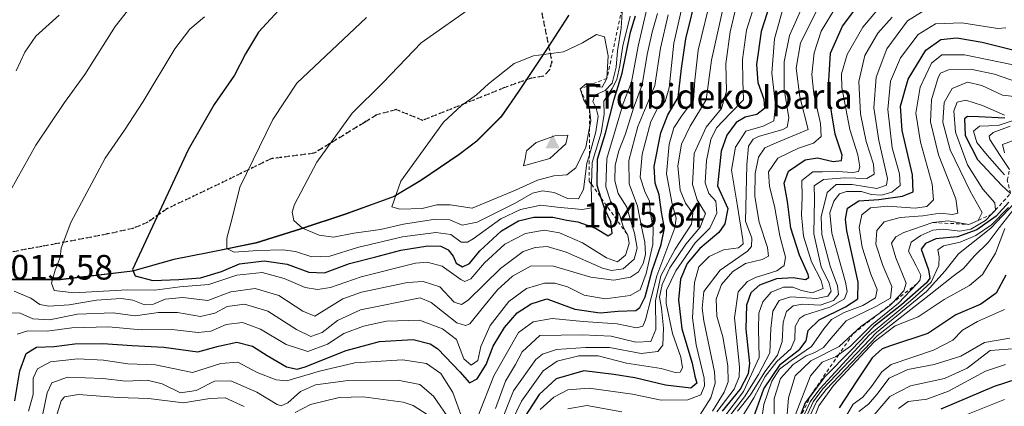
# Model space of a CAD drawing. Units: metres. Extents: x 630266 to 631984, y 4785203 to 4787550.
# Drawn here: x 631416 to 631695, y 4787120 to 4787230 of the extents above; entities that cross this region are included whole.
import ezdxf

# ---------------------------------------------------------------- set-up
doc = ezdxf.new("R2010")
doc.units = ezdxf.units.M
doc.header["$MEASUREMENT"] = 0
for name, pattern in [('DGN Style 2', [1.648017, 0.98881, -0.659207]), ('DGN Style 3', [2.307223, 1.648017, -0.659207]), ('DGN Style 5', [1.153612, 0.494405, -0.659207])]:
    doc.linetypes.add(name, pattern=pattern)
for name, color, linetype, lineweight in [('Arbolado forestal CxS', 92, 'Continuous', 0), ('Cima', 7, 'Continuous', 0), ('Comarca', 135, 'Continuous', 13), ('Comarca CxS', 21, 'Continuous', 0), ('Comunidad autónoma', 142, 'Continuous', 30), ('Comunidad Autónoma CxS', 142, 'Continuous', 0), ('Cota de cima', 7, 'Continuous', 0), ('Curva de nivel maestra', 30, 'Continuous', 30), ('Curva de nivel normal', 30, 'Continuous', 0), ('Escarpado lineal', 30, 'DGN Style 2', 0), ('Espacio natural protegido', 121, 'Continuous', 13), ('Espacio natural protegido CxS', 121, 'Continuous', 0), ('Municipio', 91, 'Continuous', 13), ('Municipio CxS', 4, 'Continuous', 0), ('Nombre de cima', 7, 'Continuous', 0), ('Pastizal CxS', 92, 'Continuous', 0), ('Provincia', 7, 'Continuous', 0), ('Provincia CxS', 1, 'Continuous', 0), ('Ruta', 7, 'DGN Style 5', 30), ('Rótulo de punto de cota en terreno', 7, 'Continuous', 0), ('Senda', 7, 'DGN Style 3', 0)]:
    doc.layers.add(name, color=color, linetype=linetype, lineweight=lineweight)
doc.styles.add('Style-Arial', font='txt')

# ---------------------------------------------------------------- blocks, each defined once
blk = doc.blocks.new('5CIMA')
at = {"layer": 'Arbolado forestal CxS', "color": 51, "linetype": 'Continuous', "lineweight": 0}
blk.add_solid([(-0.205, -0.136), (0, 0.273), (0.205, -0.136)], dxfattribs=at)

msp = doc.modelspace()

# ---------------------------------------------------------------- linework, layer by layer
at = {"layer": 'Comarca', "color": 135, "linetype": 'Continuous', "lineweight": 13, "flags": 128}
msp.add_lwpolyline([(631571.5, 4787231.386), (631565.688, 4787222.2961), (631557.314, 4787209.8172), (631552.3341, 4787202.5343), (631545.4311, 4787195.6993), (631540.3412, 4787191.8484), (631529.7632, 4787184.6419), (631522.0292, 4787179.943), (631507.9477, 4787174.9141), (631495.3658, 4787170.6973), (631482.6488, 4787166.7304), (631469.5099, 4787164.022), (631459.3999, 4787162.046), (631447.679, 4787158.7461), (631427.155, 4787156.3114), (631411.513, 4787156.322), (631404.3041, 4787155.074), (631318.1461, 4787001.1924)], dxfattribs=at)
at = {"layer": 'Comarca CxS', "color": 21, "linetype": 'Continuous', "lineweight": 0, "flags": 128}
msp.add_lwpolyline([(631571.5, 4787231.386), (631565.688, 4787222.2961), (631557.314, 4787209.8171), (631552.3341, 4787202.5342), (631545.4311, 4787195.6992), (631540.3411, 4787191.8482), (631529.7631, 4787184.642), (631522.0291, 4787179.943), (631507.9478, 4787174.9141), (631495.3659, 4787170.6972), (631482.6489, 4787166.7302), (631469.5099, 4787164.022), (631459.3999, 4787162.046), (631447.679, 4787158.7461), (631427.155, 4787156.3112), (631411.513, 4787156.322)], dxfattribs=at)
at = {"layer": 'Comunidad autónoma', "color": 142, "linetype": 'Continuous', "lineweight": 30, "flags": 128}
msp.add_lwpolyline([(631571.5, 4787231.386), (631565.688, 4787222.2961), (631557.314, 4787209.8172), (631552.3341, 4787202.5343), (631545.4311, 4787195.6993), (631540.3412, 4787191.8484), (631529.7632, 4787184.6419), (631522.0292, 4787179.943), (631507.9477, 4787174.9141), (631495.3658, 4787170.6973), (631482.6488, 4787166.7304), (631469.5099, 4787164.022), (631459.3999, 4787162.046), (631447.679, 4787158.7461), (631427.155, 4787156.3114), (631411.513, 4787156.322), (631404.3041, 4787155.074), (631318.1461, 4787001.1924)], dxfattribs=at)
at = {"layer": 'Comunidad Autónoma CxS', "color": 142, "linetype": 'Continuous', "lineweight": 0, "flags": 128}
msp.add_lwpolyline([(631571.5, 4787231.386), (631565.688, 4787222.2961), (631557.314, 4787209.8171), (631552.3341, 4787202.5342), (631545.4311, 4787195.6992), (631540.3411, 4787191.8482), (631529.7631, 4787184.642), (631522.0291, 4787179.943), (631507.9478, 4787174.9141), (631495.3659, 4787170.6972), (631482.6489, 4787166.7302), (631469.5099, 4787164.022), (631459.3999, 4787162.046), (631447.679, 4787158.7461), (631427.155, 4787156.3112), (631411.513, 4787156.322)], dxfattribs=at)
at = {"layer": 'Curva de nivel maestra', "color": 30, "linetype": 'Continuous', "lineweight": 30, "flags": 128}
for points, elevation in [([(631497.23, 4787241.7801), (631483.42, 4787226.7201), (631479.7, 4787220.5701), (631476.66, 4787214.5001), (631470.88, 4787206.1301), (631463.44, 4787193.2201), (631447.62, 4787159.2501), (631448.36, 4787157.4301), (631453.46, 4787156.0901), (631460.81, 4787156.4401), (631466.96, 4787156.8601), (631472.95, 4787158.6601), (631478.04, 4787160.8901), (631485.04, 4787161.6601), (631491.55, 4787160.7401), (631497.76, 4787158.5101), (631502.22, 4787158.3001), (631509.32, 4787160.9001), (631516.82, 4787162.8001), (631523.86, 4787164.7201), (631531.54, 4787165.9801), (631535.24, 4787165.8901), (631537.3, 4787164.8201), (631538.77, 4787162.9901), (631539.63, 4787161.0701), (631541.36, 4787159.9801), (631543.36, 4787160.9101), (631546.3, 4787164.5001), (631552.46, 4787170.2001), (631557.3, 4787173.1001), (631561.69, 4787174.0901), (631567.03, 4787174.0701), (631571.05, 4787173.2901), (631574.13, 4787172.7901), (631579.15, 4787170.9901), (631582.84, 4787168.8301), (631583.92, 4787169.5301), (631583.57, 4787172.7701), (631581.84, 4787176.4301), (631580.8313, 4787179.5307), (631579.67, 4787183.1001), (631579.77, 4787190.6401), (631582.07, 4787197.9901), (631584.47, 4787207.6701), (631586.74, 4787215.0001), (631589.1, 4787226.6601), (631590.55, 4787231.3201)], 1025), ([(631414.24, 4787121.9401), (631415.64, 4787130.4801), (631417.43, 4787135.3801), (631420.34, 4787137.1201), (631425.41, 4787137.3701), (631431.21, 4787138.0801), (631439.25, 4787138.2501), (631447.5, 4787137.6001), (631456.52, 4787137.2101), (631466.23, 4787135.8601), (631472.11, 4787137.4201), (631477.26, 4787138.5601), (631481.78, 4787137.4201), (631485.9, 4787134.7501), (631491.43, 4787131.5401), (631494.39, 4787130.9101), (631496.69, 4787131.5301), (631508.31, 4787136.2601), (631517.86, 4787138.7301), (631527.41, 4787139.3601), (631532.21, 4787138.1401), (631534.39, 4787136.7001), (631540.66, 4787130.2001), (631543.4, 4787127.0301), (631545.54, 4787128.1501), (631548.17, 4787132.2601), (631550.16, 4787137.4901), (631553.31, 4787142.7501), (631556.92, 4787146.9301), (631560.95, 4787149.4601), (631565.36, 4787150.8901), (631573.29, 4787147.9901), (631580.5, 4787146.9301), (631585.64, 4787147.3501), (631590.69, 4787147.6301), (631591.82, 4787148.4001), (631593.29, 4787151.4601), (631595.26, 4787158.9601), (631597.88, 4787166.3101), (631598.8, 4787170.9601), (631597.92, 4787175.5401), (631597.27, 4787180.4901), (631596.11, 4787183.7301), (631595.9, 4787188.5301), (631597.74, 4787198.0601), (631599.78, 4787203.1601), (631602.71, 4787208.1201), (631603.62, 4787216.3601), (631604.85, 4787224.8301), (631608.15, 4787238.3001)], 1000), ([(631629.45, 4787237.0501), (631626.29, 4787226.8701), (631624.93, 4787217.4601), (631625.36, 4787212.3401), (631627.07, 4787207.6801), (631627.21, 4787205.0101), (631625.06, 4787203.2501), (631621.68, 4787202.5501), (631619.15, 4787201.0101), (631616.52, 4787197.4301), (631614.93, 4787192.8601), (631613.86, 4787183.0001), (631616.8, 4787176.5801), (631615.98, 4787172.2301), (631614.24, 4787169.7201), (631608.86, 4787165.2401), (631605.26, 4787160.9601), (631603.3, 4787156.4601), (631602.74, 4787150.6201), (631603.7, 4787142.3401), (631606.62, 4787132.6601), (631607.4, 4787128.9101), (631607.96, 4787126.9801), (631606.27, 4787125.5301), (631599.04, 4787126.4001), (631590.36, 4787128.4401), (631584.4, 4787129.4301), (631575.84, 4787130.4001), (631568.06, 4787128.1601), (631563.18, 4787123.7501), (631558.32, 4787116.2201)], 975), ([(631615.28, 4787119.0101), (631620.27, 4787125.1201), (631622.62, 4787129.7101), (631623.05, 4787132.4801), (631621.98, 4787142.3101), (631622.2, 4787149.1901), (631623.41, 4787152.7101), (631625.93, 4787154.8801), (631630.75, 4787156.6701), (631635.37, 4787156.9401), (631638.87, 4787156.4001), (631639.77, 4787156.9501), (631639.62, 4787157.8501), (631637.15, 4787163.3401), (631634.65, 4787171.0001), (631633.76, 4787178.5201), (631632.81, 4787183.7301), (631634.04, 4787187.2001), (631638.76, 4787190.4501), (631642.23, 4787190.9601), (631646.73, 4787189.8901), (631649.08, 4787190.2201), (631649.26, 4787191.7301), (631647.32, 4787197.6801), (631645.3, 4787209.8601), (631645.96, 4787220.7401), (631649.41, 4787228.3701), (631652.59, 4787232.6901)], 950), ([(631622.73, 4787113.3801), (631626.98, 4787125.3401), (631631.8, 4787132.3201), (631637.26, 4787136.5501), (631639.02, 4787139.0101), (631639.64, 4787141.8601), (631642.72, 4787144.8901), (631650.27, 4787148.6101), (631653.77, 4787150.9101), (631653.78, 4787155.6101), (631650.61, 4787170.2401), (631650.2, 4787173.5001), (631650.83, 4787176.7001), (631653.99, 4787178.7701), (631659.7, 4787179.1401), (631666.42, 4787180.0401), (631669.45, 4787181.3001), (631669.25, 4787186.1301), (631666.31, 4787198.7801), (631665.86, 4787205.6701), (631668.04, 4787213.3001), (631673.01, 4787221.5401), (631677.34, 4787224.6401), (631681.86, 4787225.1001), (631689.08, 4787223.8101), (631697.8, 4787221.6601)], 925), ([(631695.49, 4787202.2201), (631688, 4787202.6001), (631684.89, 4787202.6901), (631684.05, 4787202.0701), (631684.19, 4787197.3201), (631687.7, 4787190.5301), (631694.69, 4787183.1501), (631697.12, 4787180.7901)], 900), ([(631696.67, 4787178.4101), (631693.01, 4787174.3901), (631687.53, 4787170.4901), (631682.09, 4787168.4901), (631675.91, 4787167.9701), (631672.93, 4787166.5901), (631671.77, 4787165.0001), (631673.85, 4787159.1901), (631674.18, 4787156.7301), (631673.23, 4787155.4201), (631666.18, 4787149.2301), (631658.27, 4787143.0101), (631652.04, 4787136.5401), (631644.07, 4787128.4801), (631640.5373, 4787123.7566), (631638.73, 4787121.3401), (631636.18, 4787114.6901)], 900), ([(631695.76, 4787157.6601), (631693.01, 4787152.5401), (631688.67, 4787149.3501), (631681.58, 4787146.3501), (631673.61, 4787141.0401), (631663.01, 4787137.5601), (631660.69, 4787136.6501), (631657.78, 4787134.0901), (631653.49, 4787127.5701), (631648.47, 4787119.9301)], 875), ([(631705.07, 4787130.0601), (631692.44, 4787125.9701), (631677.34, 4787119.5401)], 850)]:
    msp.add_lwpolyline(points, dxfattribs=dict(at, elevation=elevation))
at = {"layer": 'Curva de nivel normal', "color": 30, "linetype": 'Continuous', "lineweight": 0, "flags": 128}
for points, elevation in [([(631452.85, 4787241.28), (631442.75, 4787228.32), (631434.1, 4787214.66), (631428.31, 4787206.67), (631420.19, 4787194.55), (631412.96, 4787181.7)], 1015), ([(631414.87, 4787140.89), (631417.91, 4787141.79), (631423.38, 4787141.7), (631430.38, 4787142.62), (631440.83, 4787142.9), (631450.11, 4787142.11), (631458.85, 4787142.15), (631466.3, 4787141.35), (631469.85, 4787141.74), (631474.21, 4787143.58), (631478.85, 4787144.15), (631484.01, 4787142.28), (631491.28, 4787137.91), (631497.48, 4787135.93), (631503.05, 4787138), (631507.7, 4787141.02), (631513.31, 4787143.17), (631519.8, 4787144.58), (631529.14, 4787144.83), (631535.75, 4787142.35), (631539.7, 4787139.35), (631541.82, 4787133.89), (631543.82, 4787132.02), (631545.76, 4787133.42), (631546.64, 4787137.34), (631549.28, 4787143.34), (631554.56, 4787150.18), (631559.61, 4787153.8), (631564.69, 4787155.37), (631567.63, 4787155.4), (631571.2, 4787154.28), (631576.02, 4787151.92), (631581.94, 4787150.92), (631589.06, 4787151.86), (631591.93, 4787153.49), (631593.62, 4787158.09), (631595.45, 4787166.34), (631595.58, 4787171.08), (631594.84, 4787175), (631594.55, 4787178.67), (631593.25, 4787181.36), (631591.91, 4787185.46), (631592.44, 4787192.03), (631594.89, 4787201.33), (631596.79, 4787205), (631599.03, 4787207), (631600.16, 4787210.9), (631601.43, 4787223.6), (631605.55, 4787241.54)], 1005), ([(631545.88, 4787117.68), (631550.29, 4787129.01), (631557.33, 4787141.36), (631561.49, 4787144.39), (631566.87, 4787145.34), (631575.66, 4787144.47), (631585.38, 4787143.81), (631590.86, 4787142.7), (631592.68, 4787143.18), (631593.4, 4787144.91), (631596.58, 4787157.46), (631601.74, 4787171.06), (631602.1, 4787173.79), (631600.96, 4787177.9), (631599.34, 4787186.4), (631600.14, 4787194.9), (631601.49, 4787199.54), (631603.78, 4787203.07), (631607.06, 4787207.32), (631607.44, 4787213), (631608.36, 4787221.54), (631612.22, 4787237.61)], 995), ([(631554.27, 4787113.76), (631558.15, 4787121.84), (631564.36, 4787130.4), (631568.29, 4787133.22), (631574.43, 4787134.71), (631579.96, 4787134.67), (631588.02, 4787132.66), (631597.81, 4787131.08), (631601.86, 4787130.01), (631603.27, 4787130.05), (631603.95, 4787131.26), (631603.46, 4787134.33), (631601.03, 4787141.09), (631599.32, 4787149.59), (631599.37, 4787153.34), (631602.01, 4787158.84), (631607.56, 4787166.77), (631611.67, 4787171), (631613.67, 4787175.22), (631613.37, 4787178.69), (631611.35, 4787180.86), (631610.4, 4787183.84), (631610.77, 4787190.17), (631611.92, 4787196.21), (631613.54, 4787199.47), (631617.44, 4787203.55), (631621.2, 4787207.47), (631621.03, 4787212.9), (631620.94, 4787218.92), (631622.11, 4787227.22), (631625.83, 4787238.99)], 980), ([(631545.29, 4787234.68), (631529.63, 4787223.66), (631518.88, 4787212.34), (631510.06, 4787203.64), (631500.04, 4787189.7), (631493.67, 4787177.71), (631493.04, 4787175.51), (631493.44, 4787173.17), (631495.96, 4787170.97), (631500.65, 4787168.95), (631504.76, 4787168.39), (631510.56, 4787169.53), (631518.07, 4787170.56), (631524.6, 4787172.14), (631533.7, 4787173.55), (631537.77, 4787173.36), (631541.33, 4787171.83), (631545.6, 4787172.69), (631556.33, 4787178.1), (631561.31, 4787180.9), (631564.18, 4787181.6), (631567.48, 4787181.12), (631571.23, 4787179.4), (631574.33, 4787179.33), (631575.82, 4787182), (631576.75, 4787189.42), (631577.4441, 4787191.8506), (631579.3, 4787198.35), (631579.98, 4787202.79), (631579.43, 4787205.13), (631578.48, 4787207.03), (631578.98, 4787208.83), (631581.95, 4787210.1), (631583.91, 4787212.23), (631585.06, 4787216.73), (631585.45, 4787221.43), (631586.48, 4787227.78), (631586.78, 4787232.36)], 1035), ([(631550.75, 4787119.71), (631553.64, 4787127.54), (631556.46, 4787132.26), (631558.39, 4787135.83), (631563.36, 4787140.51), (631575.53, 4787140.65), (631583.6, 4787140.25), (631590.69, 4787138.61), (631594.9, 4787138.76), (631596.3, 4787142.23), (631596.26, 4787150.37), (631597.8, 4787157.44), (631601.81, 4787165.05), (631606.46, 4787172.1), (631606.84, 4787175.21), (631604.72, 4787178.05), (631603.24, 4787181.74), (631602.59, 4787188.67), (631603.61, 4787194.85), (631606.12, 4787199.94), (631610.67, 4787207.42), (631612.2, 4787218.75), (631615.98, 4787235.85)], 990), ([(631551.84, 4787114.51), (631555.89, 4787124.73), (631562.25, 4787133.63), (631564.11, 4787135.17), (631568.08, 4787136.49), (631576.38, 4787137.03), (631583.16, 4787137.08), (631592.14, 4787135.41), (631596.86, 4787135.97), (631598.3, 4787137.73), (631598.51, 4787142.56), (631597.92, 4787148.23), (631597.41, 4787151.34), (631598.14, 4787155.01), (631600.31, 4787159.68), (631604.83, 4787166.41), (631608.98, 4787171.3), (631610.49, 4787175.12), (631608.11, 4787179.07), (631606.77, 4787183.42), (631607.25, 4787192.2), (631610.64, 4787199.69), (631615.04, 4787205), (631616.37, 4787209.93), (631616.27, 4787217.72), (631617.42, 4787226.74), (631619.23, 4787234.36)], 985), ([(631608.87, 4787117.88), (631611.98, 4787122.8), (631613.18, 4787126.89), (631612.99, 4787130.15), (631609.99, 4787144.65), (631609.48, 4787148.22), (631610, 4787152.97), (631614.6, 4787159.01), (631622.34, 4787164.46), (631623.56, 4787165.77), (631623.59, 4787168.1), (631621.8, 4787173), (631622.22, 4787189), (631622.64, 4787194.33), (631624, 4787196.31), (631625.54, 4787197), (631632.39, 4787199), (631633.66, 4787199.72), (631634.13, 4787202.33), (631632.82, 4787210.53), (631632.78, 4787218.24), (631634.33, 4787225.74), (631638.68, 4787235.46)], 965), ([(631612.44, 4787118.96), (631615.72, 4787124.34), (631616.93, 4787127.3), (631616.8, 4787131.82), (631615.36, 4787140.13), (631613.68, 4787146.02), (631613.48, 4787150.84), (631615.04, 4787155.01), (631618.17, 4787158.7), (631621.83, 4787160.94), (631626.55, 4787162.06), (631628.35, 4787163.04), (631628.02, 4787165.47), (631625.67, 4787172.66), (631624.47, 4787179.94), (631624.56, 4787186.56), (631625.53, 4787191.16), (631627.35, 4787193.84), (631630.52, 4787195.22), (631639.59, 4787199), (631637.21, 4787208.31), (631636.24, 4787216.5), (631637.46, 4787223.66), (631642.8, 4787234.32)], 960), ([(631413.38, 4787146.91), (631415.7, 4787146.78), (631419.34, 4787145.24), (631424.04, 4787144.98), (631432.05, 4787146.55), (631442.13, 4787146.92), (631448.43, 4787146.1), (631455.01, 4787146.97), (631460.4, 4787147.04), (631466.95, 4787145.91), (631471, 4787146.84), (631474.5, 4787148.75), (631479.5, 4787149.42), (631486.06, 4787147.44), (631494.27, 4787142.14), (631498.3, 4787140.23), (631501.57, 4787141.33), (631505.93, 4787144.76), (631512.43, 4787147.82), (631529.37, 4787151.16), (631532.51, 4787149.84), (631535.73, 4787147.26), (631539.83, 4787144.08), (631542.28, 4787143.33), (631543.47, 4787143.81), (631547.36, 4787148.59), (631551.36, 4787153.44), (631555.65, 4787157.37), (631560.92, 4787160.25), (631567.22, 4787160.19), (631577.9, 4787157.06), (631584.39, 4787156.18), (631589.17, 4787157.05), (631591.37, 4787158.55), (631592.76, 4787160.92), (631593.41, 4787163.46), (631593.2, 4787167.03), (631592.28, 4787171.37), (631591.1, 4787177.28), (631588.74, 4787183.6), (631588.65, 4787190.17), (631591.25, 4787199.87), (631593.56, 4787205.57), (631596.09, 4787211.49), (631597.62, 4787222.17), (631599.8, 4787231.66)], 1010), ([(631414.04, 4787153.11), (631418.71, 4787151.09), (631421.28, 4787149.26), (631423.88, 4787148.82), (631429.68, 4787149.18), (631437.38, 4787150.56), (631444.38, 4787150.98), (631447.71, 4787150.5), (631451.05, 4787149.2), (631453.6, 4787149.42), (631456.93, 4787150.84), (631461.93, 4787151.28), (631469.04, 4787150.4), (631475.58, 4787152.9), (631482.49, 4787153.87), (631489.24, 4787151.88), (631496.03, 4787147.44), (631499.47, 4787145.99), (631507.37, 4787150.89), (631512.7, 4787152.77), (631525.75, 4787155.5), (631530.19, 4787155.78), (631534.94, 4787154.28), (631539.01, 4787149.96), (631541.16, 4787149.28), (631542.98, 4787150.56), (631552.16, 4787159.54), (631558.68, 4787164.37), (631562.07, 4787165.52), (631565.46, 4787165.73), (631570.9, 4787164.2), (631581.2, 4787159.57), (631583.77, 4787158.94), (631587.1, 4787159.46), (631590.16, 4787162.15), (631591.01, 4787165.32), (631590.27, 4787169.58), (631589.24, 4787173.01), (631588.12, 4787176.96), (631585.68, 4787180.86), (631584.66, 4787184.44), (631584.76, 4787188.86), (631585.79, 4787193), (631587.7, 4787197.76), (631590.03, 4787205.05), (631592.5, 4787211.76), (631593.9, 4787220.33), (631595.27, 4787226.66), (631596.8, 4787231.99)], 1015), ([(631426.84, 4787231.5), (631420.16, 4787225.58), (631417.04, 4787220.98), (631414.63, 4787215.67)], 1010), ([(631468.1, 4787231.06), (631463.9, 4787227.57), (631459.71, 4787221.94), (631450.71, 4787206.97), (631445.38, 4787198.88), (631439.84, 4787190.86), (631430.16, 4787172.56), (631427.33, 4787165.33), (631427.12, 4787162.67), (631425.66, 4787159.01), (631424.64, 4787155.34), (631425.38, 4787153.23), (631431.01, 4787152.64), (631446.17, 4787153.42), (631453.95, 4787153.33), (631461.13, 4787154.3), (631469.31, 4787155), (631477.3, 4787157.66), (631484.5, 4787158.35), (631490.69, 4787156.67), (631496.71, 4787154.13), (631500.22, 4787153.59), (631503.92, 4787154.14), (631512.64, 4787157.2), (631528.01, 4787161.03), (631531.36, 4787161.34), (631535.65, 4787160.23), (631540.96, 4787156.39), (631542.06, 4787155.84), (631543.75, 4787156.59), (631547.69, 4787161.14), (631553.4, 4787166.46), (631559.31, 4787169.44), (631564.6, 4787170.37), (631568.96, 4787169.64), (631575.52, 4787166.78), (631582.36, 4787162.52), (631585.47, 4787161.46), (631587.68, 4787163.34), (631588.78, 4787166.67), (631588.38, 4787168.9501), (631587.19, 4787171.13), (631585.97, 4787174.91), (631583.49, 4787178.62), (631582.14, 4787182.71), (631582.4, 4787190.77), (631584.92, 4787199), (631587.04, 4787206.38), (631589.4, 4787212.51), (631591.31, 4787222.71), (631593.8, 4787233.32)], 1020), ([(631514.1, 4787230.82), (631494.36, 4787212.23), (631487.55, 4787201.91), (631478.13, 4787182.62), (631475.99, 4787173.86), (631474.45, 4787168.15), (631474.44, 4787165.25), (631476.5, 4787164.14), (631483.27, 4787164.66), (631490.34, 4787164.78), (631493.96, 4787164.32), (631498.61, 4787162.86), (631503.71, 4787163.01), (631511.61, 4787165.51), (631524.37, 4787168.48), (631533.79, 4787169.79), (631538.09, 4787169.16), (631541.06, 4787167.02), (631542.87, 4787166.99), (631544.45, 4787167.97), (631552.3, 4787173.68), (631557.85, 4787176.28), (631563.64, 4787177.49), (631568.32, 4787176.96), (631575.38, 4787176.29), (631578.11, 4787176.73), (631578, 4787182.94), (631578.016, 4787183.4768), (631578.2, 4787189.67), (631580.82, 4787198.1), (631581.63, 4787203.37), (631581.57, 4787207.09), (631583.93, 4787210.64), (631585.24, 4787213.22), (631586.14, 4787217.17), (631586.98, 4787222.8), (631589.01, 4787231.22)], 1030), ([(631563.51, 4787119.44), (631567.36, 4787123), (631571.36, 4787125.04), (631577.36, 4787125.51), (631589.69, 4787123.78), (631597.86, 4787122.12), (631605.39, 4787122.2), (631609.14, 4787123.63), (631610.18, 4787126.15), (631610.11, 4787128.36), (631607.79, 4787137.84), (631606.76, 4787145.48), (631607.35, 4787155.58), (631608.6, 4787160.01), (631611.5, 4787162.95), (631615.53, 4787164.78), (631619.81, 4787165.35), (631621.13, 4787166.54), (631621.07, 4787167.67), (631619.58, 4787177.23), (631617.85, 4787187.5), (631618.99, 4787194.01), (631621.92, 4787198.52), (631626.84, 4787199.94), (631629.89, 4787201.48), (631630.34, 4787206), (631629.29, 4787215), (631630.08, 4787224.81), (631632.54, 4787233.6)], 970), ([(631613.7, 4787118.82), (631618.56, 4787125.24), (631620.06, 4787128.71), (631620.08, 4787131.61), (631618.72, 4787145.5), (631619.71, 4787152.86), (631622.39, 4787155.78), (631624.7, 4787156.92), (631630.72, 4787158.86), (631632.76, 4787160.4), (631633.2, 4787162.75), (631631.55, 4787168.82), (631630.04, 4787177.25), (631628.65, 4787182.81), (631628.36, 4787187), (631631.03, 4787190.84), (631636.84, 4787193.7), (631641.11, 4787195.18), (631643.3, 4787197.04), (631643.16, 4787200.75), (631641.22, 4787209.2), (631640.68, 4787214.7), (631641.34, 4787220.86), (631643.31, 4787226.99), (631647.04, 4787232.99)], 955), ([(631615.66, 4787117.17), (631621.21, 4787124.56), (631625.68, 4787134.19), (631625.53, 4787142.26), (631625.59, 4787146.86), (631626.7, 4787150.08), (631629.14, 4787152.78), (631632.63, 4787154.26), (631635.3, 4787154.2), (631637.72, 4787153.28), (631640.71, 4787152.65), (631643.87, 4787153.81), (631643.3, 4787156.12), (631640.56, 4787161.42), (631638.25, 4787168.67), (631637.75, 4787174.81), (631637.87, 4787179.89), (631637.82, 4787184.56), (631640.93, 4787186.95), (631643.73, 4787186.96), (631647.83, 4787187.1), (631652.29, 4787186.84), (631653.91, 4787187.13), (631654.34, 4787188.4), (631653.75, 4787191.85), (631651.43, 4787199), (631649.16, 4787210.93), (631649.1, 4787214.82), (631650.66, 4787220.33), (631655.11, 4787228.09), (631659.29, 4787233)], 945), ([(631619.56, 4787118.93), (631623.25, 4787123.61), (631627.32, 4787130.18), (631630.86, 4787134.88), (631632.23, 4787138.75), (631632.49, 4787144.25), (631633.51, 4787147.28), (631635.35, 4787148.93), (631638.02, 4787149.38), (631643.02, 4787149.08), (631646.86, 4787150.41), (631648.23, 4787152.13), (631647.98, 4787154.55), (631645.86, 4787160.14), (631643.55, 4787169.17), (631643.31, 4787174.22), (631644.99, 4787181.13), (631647.61, 4787183.44), (631652.13, 4787183.44), (631659.15, 4787182.27), (631661.89, 4787183.2), (631662.16, 4787185.09), (631659.7, 4787195.89), (631658.3, 4787205.17), (631658.92, 4787213.89), (631662, 4787221.92), (631667.86, 4787229.91), (631673.84, 4787233.64)], 935), ([(631617.03, 4787117.14), (631621.57, 4787123.09), (631625.48, 4787129.37), (631628.75, 4787135.59), (631628.99, 4787142.48), (631629.58, 4787147.35), (631631.35, 4787150.47), (631634.68, 4787151.44), (631642.02, 4787150.99), (631645.19, 4787151.66), (631646.16, 4787153.1), (631645.6, 4787155.34), (631643.27, 4787160.01), (631641.25, 4787169.34), (631641.41, 4787179.33), (631641.31, 4787183.01), (631643.99, 4787184.78), (631650.01, 4787185.3), (631656.28, 4787185.12), (631658.34, 4787186.3), (631658.17, 4787189.17), (631656.09, 4787195.59), (631654.45, 4787203.46), (631654, 4787212.68), (631655.72, 4787220.09), (631659.44, 4787226.37), (631663.49, 4787230.95)], 940), ([(631695.83, 4787227.94), (631693.51, 4787227.7), (631683.25, 4787229.3), (631675.78, 4787229.07), (631670.86, 4787226.07), (631665.88, 4787219.36), (631663.06, 4787212.77), (631662.3, 4787204.72), (631663.51, 4787193.83), (631665.59, 4787186.42), (631665.74, 4787183.11), (631663.35, 4787181.2), (631660.43, 4787180.32), (631657.53, 4787180.51), (631654.74, 4787181.36), (631650.5, 4787181.37), (631648.5, 4787180.74), (631646.94, 4787178.7), (631645.76, 4787175.38), (631646.39, 4787169.56), (631650.19, 4787155.67), (631650.68, 4787153), (631649.96, 4787150.86), (631645.81, 4787148.54), (631638.62, 4787146.28), (631637.13, 4787145.33), (631635.9, 4787143.04), (631635.83, 4787139.37), (631634.71, 4787136.68), (631630.75, 4787133.06), (631627.41, 4787128.87), (631624.18, 4787122.72), (631619.92, 4787115.84)], 930), ([(631579.46, 4787225.99), (631575.54, 4787223.67), (631570.13, 4787221.12), (631561.59, 4787219.92), (631556.05, 4787217.82), (631548.8, 4787212), (631545.36, 4787208.88), (631541.1, 4787205.84), (631536.01, 4787201.15), (631523.87, 4787184.33), (631521.29, 4787177.01), (631523.56, 4787176.38), (631529.92, 4787176.56), (631534.08, 4787177.58), (631537.86, 4787177.62), (631544.18, 4787176.68), (631556.43, 4787181.76), (631562.72, 4787184.63), (631567.36, 4787185.84), (631571.02, 4787186.12), (631573.62, 4787188.16), (631576.48, 4787194), (631577.4889, 4787199.4905), (631577.86, 4787201.51), (631577.52, 4787204.7901), (631575.87, 4787207.33), (631574.85, 4787210.5601), (631576.6, 4787212.11), (631578.34, 4787211.98), (631578.3785, 4787211.9529), (631579.52, 4787211.15), (631581.08, 4787211.05), (631582.45, 4787213.5601), (631582.82, 4787219.92), (631581.77, 4787225.4), (631579.46, 4787225.99)], 1040), ([(631697.91, 4787217.37), (631684.04, 4787220.26), (631677.62, 4787220.27), (631674.62, 4787217.89), (631671.43, 4787211.08), (631670.2, 4787203.64), (631671.56, 4787195.46), (631674.83, 4787183.51), (631675.2, 4787179.02), (631673.38, 4787177.14), (631670.01, 4787176.63), (631662.29, 4787177.22), (631657.37, 4787176.75), (631654.91, 4787174.75), (631654.11, 4787171.22), (631654.96, 4787165.58), (631657.44, 4787157.91), (631659.19, 4787153.51), (631658.75, 4787151.18), (631655.19, 4787149.04), (631649.83, 4787147.01), (631646.26, 4787145.01), (631644.06, 4787142.34), (631640.61, 4787137.34), (631634.83, 4787133.34), (631631.47, 4787130.88), (631629.27, 4787127.51), (631627.04, 4787120.88), (631625.74, 4787111.7)], 920), ([(631698.83, 4787212.62), (631692.52, 4787214.72), (631686.26, 4787216.1), (631679.51, 4787215.96), (631677.23, 4787215.02), (631676.52, 4787213.85), (631674.63, 4787207.46), (631674.41, 4787201.18), (631676.66, 4787191.8), (631681.6, 4787179.33), (631682.18, 4787175.28), (631680.62, 4787174.89), (631677.16, 4787175.23), (631672.18, 4787174.46), (631665.8, 4787173.97), (631661.25, 4787172.77), (631659.09, 4787170.31), (631658.87, 4787166.46), (631660.85, 4787160.34), (631663.4, 4787154.39), (631662.99, 4787151.13), (631658.8, 4787148.68), (631650.42, 4787144.68), (631646.15, 4787139.68), (631644, 4787137.08), (631641.49, 4787135.62), (631639.02, 4787134.67), (631635.35, 4787132.22), (631631.72, 4787128.26), (631629.99, 4787122.56), (631630.03, 4787113.35)], 915), ([(631699.01, 4787208.28), (631694.84, 4787208.82), (631689.01, 4787211.54), (631684.9, 4787212.46), (631680.5, 4787210.66), (631678.26, 4787206.72), (631677.92, 4787201.13), (631679.96, 4787193.29), (631685.64, 4787181.52), (631689.06, 4787175.48), (631687.97, 4787173.1601), (631685.3, 4787172.0601), (631679.4, 4787173.06), (631675.08, 4787172.5501), (631666.8, 4787169.71), (631664.56, 4787168.53), (631663.3, 4787166.73), (631664.52, 4787162.58), (631667.45, 4787155.4), (631666.83, 4787153.13), (631663.5521, 4787149.7282), (631662.86, 4787149.01), (631659.7484, 4787146.7471), (631654.61, 4787143.01), (631652.3499, 4787140.9484), (631648.46, 4787137.4), (631640.42, 4787133.3), (631635.96, 4787129.02), (631634.06, 4787122.72), (631633.3, 4787113.29)], 910), ([(631635.99, 4787118.07), (631640.32, 4787129.01), (631643.57, 4787132.87), (631647.34, 4787134.4), (631648.3152, 4787135.0763), (631651.68, 4787137.41), (631657.68, 4787143.55), (631665.32, 4787149.64), (631670.5432, 4787155.2075), (631671.39, 4787156.11), (631671.67, 4787157.67), (631670.26, 4787160.25), (631668.1, 4787164.48), (631668.9, 4787167), (631671.62, 4787168.94), (631675.02, 4787170.41), (631678.01, 4787170.73), (631682.67, 4787170.11), (631685.83, 4787170.74), (631689.96, 4787173.15), (631691.729, 4787174.9807), (631692.83, 4787176.12), (631692.8267, 4787176.1636), (631692.67, 4787178.21), (631689.24, 4787182.1), (631684.86, 4787189.03), (631681.49, 4787198.23), (631681, 4787204.33), (631681.96, 4787206.78), (631684.42, 4787207.35), (631689.14, 4787205.8), (631695.41, 4787203.0701)], 905), ([(631698.17, 4787201.69), (631693.65, 4787200.16), (631688.32, 4787199.97), (631686.61, 4787198.55), (631687.52, 4787195.37), (631690.49, 4787191.72), (631695.41, 4787186.17)], 895), ([(631697.01, 4787200.01), (631692.19, 4787198.15), (631691.01, 4787197.09), (631691.25, 4787196.17), (631694.19, 4787191.62), (631696.86, 4787187.6701)], 890), ([(631571.36, 4787197.37), (631567.66, 4787197.25), (631562.34, 4787195.36), (631559.62, 4787193), (631559.24, 4787190.67), (631558.69, 4787188.67), (631566.22, 4787190.77), (631570.81, 4787194.99), (631571.36, 4787197.37)], 1045), ([(631698.69, 4787196.16), (631694.88, 4787194.77), (631695.4, 4787192.39)], 885), ([(631696.53, 4787176.87), (631691.67, 4787171.93), (631687.3, 4787168.88), (631682.83, 4787166.97), (631678.1, 4787166), (631676.48, 4787164.79), (631676.87, 4787162.8), (631676.71, 4787160.36), (631674.61, 4787155.64), (631670.01, 4787151.5), (631666.22, 4787148.28), (631657.06, 4787140.66), (631642.97, 4787125.34), (631640.16, 4787121.66), (631637.5, 4787115.85)], 895), ([(631698.04, 4787177.86), (631691.54, 4787171), (631682.29, 4787163.67), (631678.54, 4787158.85), (631673.25, 4787153), (631659, 4787141.36), (631643.82, 4787125.3), (631641.07, 4787121.65), (631638.51, 4787116.01)], 890), ([(631698.03, 4787176.34), (631693.9, 4787171.05), (631690.81, 4787166.93), (631686.8, 4787163), (631683.72, 4787159.52), (631680.8, 4787157.37), (631673.97, 4787151.94), (631659.27, 4787140.38), (631644.72, 4787125.1), (631642.02, 4787121.59), (631639.35, 4787115.98)], 885), ([(631695.54, 4787170.9), (631692.87, 4787163.9), (631689.2, 4787157.82), (631685.42, 4787154.68), (631678.24, 4787150.68), (631670.87, 4787145.74), (631664.34, 4787143.24), (631658.34, 4787138.64), (631646.8, 4787126.29), (631642.61, 4787120.46), (631641.5, 4787117.58)], 880), ([(631650.32, 4787117.5), (631652.44, 4787120.98), (631655.15, 4787122.91), (631657.66, 4787125.99), (631660.53, 4787130.16), (631663.24, 4787132.25), (631675.25, 4787136.28), (631680.75, 4787139.11), (631683.51, 4787142.03), (631687.7, 4787144.48), (631695.36, 4787147.91)], 870), ([(631696.93, 4787139.68), (631689.74, 4787138.48), (631683.01, 4787134.58), (631675.38, 4787132.21), (631667.98, 4787130.85), (631662.61, 4787128.34), (631659.12, 4787123.68), (631656.79, 4787121.01), (631654.03, 4787118.84)], 865), ([(631698.99, 4787136.77), (631691.34, 4787136.18), (631684.79, 4787131.15), (631678.32, 4787128.26), (631668.67, 4787126.22), (631662.78, 4787123.15), (631656.71, 4787115.96)], 860), ([(631418.1, 4787118.96), (631419.38, 4787123.7), (631419.46, 4787128.37), (631420.6, 4787131.04), (631424.38, 4787132.99), (631432.11, 4787133.89), (631439.39, 4787133.46), (631446.35, 4787132.44), (631454.21, 4787132.14), (631464.71, 4787129.99), (631472.7, 4787132.5), (631477.54, 4787132.87), (631483.07, 4787129.99), (631488.45, 4787127.91), (631491.49, 4787127.6), (631500.82, 4787130.31), (631510.8, 4787132.68), (631524.31, 4787133.54), (631531.18, 4787132.51), (631535.29, 4787129.71), (631538.63, 4787124.28), (631540.9, 4787118.05)], 995), ([(631695.66, 4787132.27), (631690.04, 4787130.38), (631679.46, 4787124.63), (631673.3, 4787122.43), (631668.03, 4787121.7), (631665.28, 4787119.74)], 855), ([(631422.2, 4787118.26), (631423.36, 4787124.14), (631424.76, 4787127), (631429.19, 4787128.64), (631439.24, 4787128.22), (631445.77, 4787127.47), (631451.82, 4787127.8), (631456.07, 4787126.7), (631461.28, 4787124.14), (631465.76, 4787124.82), (631470.92, 4787127.48), (631475.57, 4787127.63), (631482.92, 4787124.36), (631488.7, 4787120.83), (631489.85, 4787120.51), (631491.74, 4787121.37), (631495.42, 4787124.54), (631499.66, 4787126.43), (631508.93, 4787127.72), (631523.04, 4787127.76), (631529.26, 4787126.58), (631533.12, 4787123.21), (631537.99, 4787116.19)], 990), ([(631425.15, 4787114.76), (631427.37, 4787121.91), (631428.36, 4787123.06), (631432.34, 4787123.7), (631443.55, 4787122.86), (631452.19, 4787122.53), (631462.16, 4787121.3), (631469.64, 4787122.61), (631474, 4787122.8), (631479.37, 4787120.33)], 985), ([(631493.88, 4787118.62), (631498.26, 4787120.84), (631506.32, 4787122.86), (631513.16, 4787123.08), (631524.54, 4787121.49), (631527.4, 4787120.58), (631531.33, 4787118)], 985), ([(631695.42, 4787122.32), (631679.76, 4787116.05)], 845), ([(631571.37, 4787119.68), (631576.72, 4787120.57), (631586.7, 4787118.83)], 965)]:
    msp.add_lwpolyline(points, dxfattribs=dict(at, elevation=elevation))
at = {"layer": 'Escarpado lineal', "color": 30, "linetype": 'DGN Style 2', "lineweight": 0}
for points in [[(631606.35, 4787276.3501, 1018.2519), (631603.8623, 4787272.8784, 1023.2266), (631602.1101, 4787270.4331, 1027.0176), (631600.1371, 4787267.6797, 1030.4383), (631591.56, 4787255.7101, 1034.865), (631590.4831, 4787250.7273, 1035.1212), (631587.3706, 4787236.3265, 1037.2179), (631582.45, 4787213.5601, 1040.0764), (631578.3785, 4787211.9529, 1040.6065), (631574.85, 4787210.5601, 1041.2003), (631577.52, 4787204.7901, 1041.0143), (631577.4889, 4787199.4905, 1041.6433), (631577.4441, 4787191.8506, 1035.7399), (631577.4, 4787184.3401, 1034.406), (631578.016, 4787183.4768, 1032.9683), (631580.8313, 4787179.5307, 1025.6201), (631588.38, 4787168.9501, 1021.1972)], [(631675.08, 4787172.5501, 911.5309), (631685.3, 4787172.0601, 905.574), (631687.97, 4787173.1601, 904.6873), (631691.729, 4787174.9807, 901.8439), (631692.8267, 4787176.1636, 901.6365), (631697.12, 4787180.7901, 895.5391), (631696.1985, 4787184.6161, 895.0416), (631696.86, 4787187.6701, 890.0704)], [(631670.5432, 4787155.2075, 905.2049), (631663.5521, 4787149.7282, 910.4563), (631659.7484, 4787146.7471, 911.8613), (631652.3499, 4787140.9484, 912.5136), (631648.3152, 4787135.0763, 908.0075), (631640.5373, 4787123.7566, 902.9755), (631636.18, 4787114.6901, 906.1575)]]:
    msp.add_polyline3d(points, dxfattribs=at)
at = {"layer": 'Espacio natural protegido', "color": 121, "linetype": 'Continuous', "lineweight": 13, "flags": 128}
msp.add_lwpolyline([(631571.5, 4787231.386), (631565.688, 4787222.2961), (631557.314, 4787209.8172), (631552.3341, 4787202.5343), (631545.4311, 4787195.6993), (631540.3412, 4787191.8484), (631529.7632, 4787184.6419), (631522.0292, 4787179.943), (631507.9477, 4787174.9141), (631495.3658, 4787170.6973), (631482.6488, 4787166.7304), (631469.5099, 4787164.022), (631459.3999, 4787162.046), (631447.679, 4787158.7461), (631427.155, 4787156.3114), (631411.513, 4787156.322), (631404.3041, 4787155.074), (631318.1461, 4787001.1924)], dxfattribs=at)
msp.add_lwpolyline([(631571.5, 4787231.386), (631565.688, 4787222.2961), (631557.314, 4787209.8172), (631552.3341, 4787202.5343), (631545.4311, 4787195.6993), (631540.3412, 4787191.8484), (631529.7632, 4787184.6419), (631522.0292, 4787179.943), (631507.9477, 4787174.9141), (631495.3658, 4787170.6973), (631482.6488, 4787166.7304), (631469.5099, 4787164.022), (631459.3999, 4787162.046), (631447.679, 4787158.7461), (631427.155, 4787156.3114), (631411.513, 4787156.322), (631404.3041, 4787155.074), (631318.1461, 4787001.1924)], dxfattribs=at)
at = {"layer": 'Espacio natural protegido CxS', "color": 121, "linetype": 'Continuous', "lineweight": 0, "flags": 128}
msp.add_lwpolyline([(631571.5, 4787231.386), (631565.688, 4787222.2961), (631557.314, 4787209.8171), (631552.3341, 4787202.5342), (631545.4311, 4787195.6992), (631540.3411, 4787191.8482), (631529.7631, 4787184.642), (631522.0291, 4787179.943), (631507.9478, 4787174.9141), (631495.3659, 4787170.6972), (631482.6489, 4787166.7302), (631469.5099, 4787164.022), (631459.3999, 4787162.046), (631447.679, 4787158.7461), (631427.155, 4787156.3112), (631411.513, 4787156.322)], dxfattribs=at)
msp.add_lwpolyline([(631571.5, 4787231.386), (631565.688, 4787222.2961), (631557.314, 4787209.8171), (631552.3341, 4787202.5342), (631545.4311, 4787195.6992), (631540.3411, 4787191.8482), (631529.7631, 4787184.642), (631522.0291, 4787179.943), (631507.9478, 4787174.9141), (631495.3659, 4787170.6972), (631482.6489, 4787166.7302), (631469.5099, 4787164.022), (631459.3999, 4787162.046), (631447.679, 4787158.7461), (631427.155, 4787156.3112), (631411.513, 4787156.322)], dxfattribs=at)
at = {"layer": 'Municipio', "color": 91, "linetype": 'Continuous', "lineweight": 13, "flags": 128}
msp.add_lwpolyline([(631571.5, 4787231.386), (631565.688, 4787222.2961), (631557.314, 4787209.8172), (631552.3341, 4787202.5343), (631545.4311, 4787195.6993), (631540.3412, 4787191.8484), (631529.7632, 4787184.6419), (631522.0292, 4787179.943), (631507.9477, 4787174.9141), (631495.3658, 4787170.6973), (631482.6488, 4787166.7304), (631469.5099, 4787164.022), (631459.3999, 4787162.046), (631447.679, 4787158.7461), (631427.155, 4787156.3114), (631411.513, 4787156.322), (631404.3041, 4787155.074), (631318.1461, 4787001.1924)], dxfattribs=at)
at = {"layer": 'Municipio CxS', "color": 4, "linetype": 'Continuous', "lineweight": 0, "flags": 128}
msp.add_lwpolyline([(631571.5, 4787231.386), (631565.688, 4787222.2961), (631557.314, 4787209.8171), (631552.3341, 4787202.5342), (631545.4311, 4787195.6992), (631540.3411, 4787191.8482), (631529.7631, 4787184.642), (631522.0291, 4787179.943), (631507.9478, 4787174.9141), (631495.3659, 4787170.6972), (631482.6489, 4787166.7302), (631469.5099, 4787164.022), (631459.3999, 4787162.046), (631447.679, 4787158.7461), (631427.155, 4787156.3112), (631411.513, 4787156.322)], dxfattribs=at)
at = {"layer": 'Pastizal CxS', "color": 92, "linetype": 'Continuous', "lineweight": 0}
for points in [[(631571.5923, 4787231.5327, 1037.9511), (631565.7825, 4787222.4429, 1039.2087), (631557.4023, 4787209.9623, 1041.1274), (631552.4225, 4787202.6825, 1041.9265), (631545.5221, 4787195.8425, 1041.9472), (631540.4321, 4787191.9929, 1041.6686), (631529.8521, 4787184.7927, 1040.4897), (631522.1223, 4787180.0931, 1039.8148), (631508.0429, 4787175.0633, 1037.5464), (631495.4623, 4787170.8435, 1034.7442), (631482.7423, 4787166.8737, 1031.2383), (631469.6025, 4787164.1639, 1028.7398), (631459.4925, 4787162.1937, 1026.6461), (631447.7726, 4787158.8943, 1024.3904), (631427.2424, 4787156.4547, 1020.0362), (631411.6023, 4787156.4651, 1016.0125)], [(631411.6023, 4787156.4651, 1016.0125), (631427.2424, 4787156.4547, 1020.0362), (631447.7726, 4787158.8943, 1024.3904), (631459.4925, 4787162.1937, 1026.6461), (631469.6025, 4787164.1639, 1028.7398), (631482.7423, 4787166.8737, 1031.2383), (631495.4623, 4787170.8435, 1034.7442), (631508.0429, 4787175.0633, 1037.5464), (631522.1223, 4787180.0931, 1039.8148), (631529.8521, 4787184.7927, 1040.4897), (631540.4321, 4787191.9929, 1041.6686), (631545.5221, 4787195.8425, 1041.9472), (631552.4225, 4787202.6825, 1041.9265), (631557.4023, 4787209.9623, 1041.1274), (631565.7825, 4787222.4429, 1039.2087), (631571.5923, 4787231.5327, 1037.9511)], [(631571.5923, 4787231.5327, 1037.9511), (631565.7825, 4787222.4429, 1039.2087), (631557.4023, 4787209.9623, 1041.1274), (631552.4225, 4787202.6825, 1041.9265), (631545.5221, 4787195.8425, 1041.9472), (631540.4321, 4787191.9929, 1041.6686), (631529.8521, 4787184.7927, 1040.4897), (631522.1223, 4787180.0931, 1039.8148), (631508.0429, 4787175.0633, 1037.5464), (631495.4623, 4787170.8435, 1034.7442), (631482.7423, 4787166.8737, 1031.2383), (631469.6025, 4787164.1639, 1028.7398), (631459.4925, 4787162.1937, 1026.6461), (631447.7726, 4787158.8943, 1024.3904), (631427.2424, 4787156.4547, 1020.0362), (631411.6023, 4787156.4651, 1016.0125)]]:
    msp.add_polyline3d(points, dxfattribs=at)
at = {"layer": 'Provincia', "color": 7, "linetype": 'Continuous', "lineweight": 0, "flags": 128}
msp.add_lwpolyline([(631571.5, 4787231.386), (631565.688, 4787222.2961), (631557.314, 4787209.8172), (631552.3341, 4787202.5343), (631545.4311, 4787195.6993), (631540.3412, 4787191.8484), (631529.7632, 4787184.6419), (631522.0292, 4787179.943), (631507.9477, 4787174.9141), (631495.3658, 4787170.6973), (631482.6488, 4787166.7304), (631469.5099, 4787164.022), (631459.3999, 4787162.046), (631447.679, 4787158.7461), (631427.155, 4787156.3114), (631411.513, 4787156.322), (631404.3041, 4787155.074), (631318.1461, 4787001.1924)], dxfattribs=at)
at = {"layer": 'Provincia CxS', "color": 1, "linetype": 'Continuous', "lineweight": 0, "flags": 128}
msp.add_lwpolyline([(631571.5, 4787231.386), (631565.688, 4787222.2961), (631557.314, 4787209.8171), (631552.3341, 4787202.5342), (631545.4311, 4787195.6992), (631540.3411, 4787191.8482), (631529.7631, 4787184.642), (631522.0291, 4787179.943), (631507.9478, 4787174.9141), (631495.3659, 4787170.6972), (631482.6489, 4787166.7302), (631469.5099, 4787164.022), (631459.3999, 4787162.046), (631447.679, 4787158.7461), (631427.155, 4787156.3112), (631411.513, 4787156.322)], dxfattribs=at)
at = {"layer": 'Ruta', "color": 7, "linetype": 'DGN Style 5', "lineweight": 30}
msp.add_polyline3d([(631563.9368, 4787232.1422, 1037.7718), (631566.7875, 4787218.3436, 1040.5301), (631566.1102, 4787215.9864, 1041.0349), (631564.4633, 4787214.188, 1041.4013), (631560.8997, 4787213.6191, 1041.3611), (631553.3397, 4787210.9174, 1040.9994), (631530.1141, 4787201.6242, 1038.9229), (631522.5646, 4787204.6776, 1037.3019), (631517.0041, 4787203.1812, 1036.643), (631513.5476, 4787201.0614, 1036.2998), (631499.1962, 4787192.26, 1034.3985), (631486.999, 4787190.7351, 1031.3295), (631474.4683, 4787184.6044, 1028.6449), (631457.5553, 4787176.5558, 1025.3691), (631451.9511, 4787172.7034, 1024.5696), (631447.8904, 4787170.9472, 1023.8833), (631440.5775, 4787169.3281, 1022.4896), (631426.0722, 4787166.5811, 1019.5601), (631421.8398, 4787165.8011, 1018.5534), (631417.503, 4787165.002, 1017.4757), (631410.3123, 4787163.6769, 1016.0814)], dxfattribs=at)
at = {"layer": 'Senda', "color": 7, "linetype": 'DGN Style 3', "lineweight": 0}
msp.add_polyline3d([(631563.9368, 4787232.1422, 1037.7718), (631566.7875, 4787218.3436, 1040.5301), (631566.1102, 4787215.9864, 1041.0349), (631564.4633, 4787214.188, 1041.4013), (631560.8997, 4787213.6191, 1041.3611), (631553.3397, 4787210.9174, 1040.9994), (631530.1141, 4787201.6242, 1038.9229), (631522.5646, 4787204.6776, 1037.3019), (631517.0041, 4787203.1812, 1036.643), (631513.5476, 4787201.0614, 1036.2998), (631499.1962, 4787192.26, 1034.3985), (631486.999, 4787190.7351, 1031.3295), (631474.4683, 4787184.6044, 1028.6449), (631457.5553, 4787176.5558, 1025.3691), (631451.9511, 4787172.7034, 1024.5696), (631447.8904, 4787170.9472, 1023.8833), (631440.5775, 4787169.3281, 1022.4896), (631426.0722, 4787166.5811, 1019.5601), (631421.8398, 4787165.8011, 1018.5534), (631417.503, 4787165.002, 1017.4757), (631410.3123, 4787163.6769, 1016.0814)], dxfattribs=at)

# ---------------------------------------------------------------- block references
at = {"layer": 'Cima', "color": 7, "linetype": 'Continuous', "lineweight": 0, "xscale": 10, "yscale": 10, "zscale": 10}
msp.add_blockref('5CIMA', (631567, 4787195, 1045.64), dxfattribs=at)

# ---------------------------------------------------------------- texts
at = {"layer": 'Cota de cima', "color": 7, "linetype": 'Continuous', "lineweight": 0, "style": 'Style-Arial'}
msp.add_text('1045,64', height=7, dxfattribs=at).set_placement((631575.599, 4787171.1875))
at = {"layer": 'Nombre de cima', "color": 7, "linetype": 'Continuous', "lineweight": 0, "style": 'Style-Arial'}
msp.add_text('Erdibideko Iparla', height=7, dxfattribs=at).set_placement((631575.599, 4787204.9219))
at = {"layer": 'Rótulo de punto de cota en terreno', "color": 7, "linetype": 'Continuous', "lineweight": 0, "style": 'Style-Arial'}
msp.add_text('1015,58', height=7, dxfattribs=at).set_placement((631407.6578, 4787156.3778))

doc.saveas('drawing.dxf')
